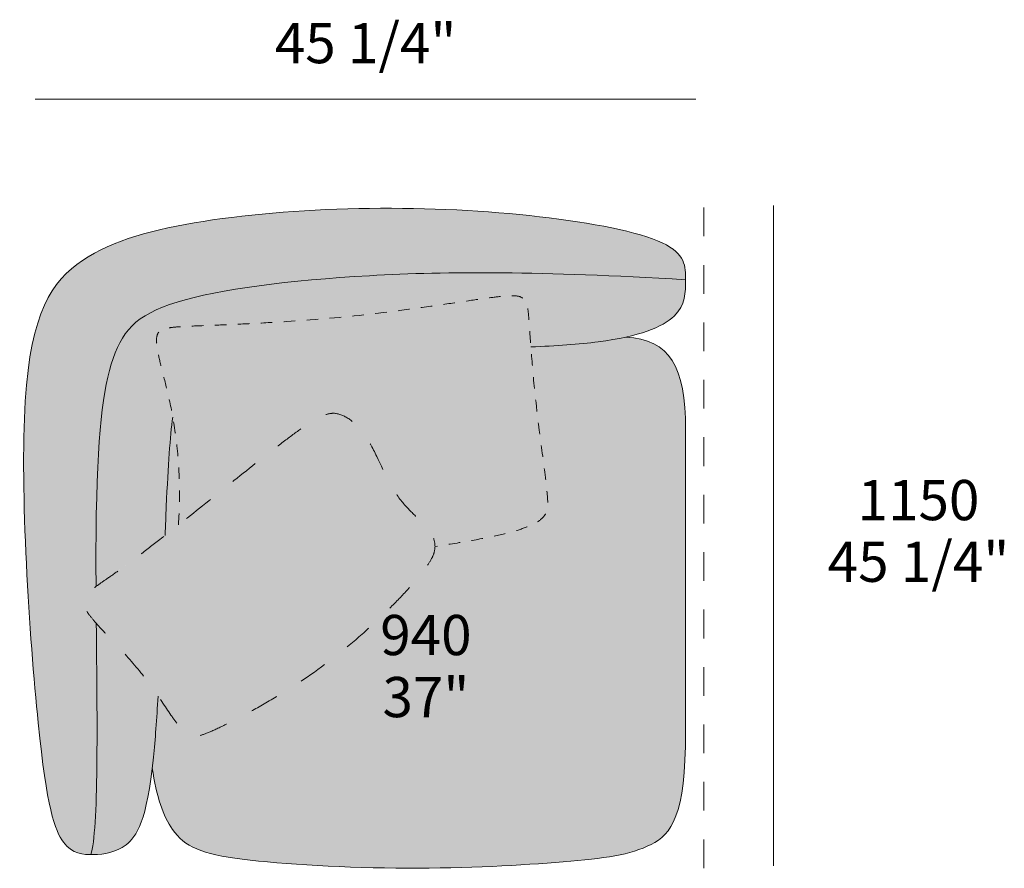
# Model space of a CAD drawing. Units: millimetres. Extents: x -641 to 157575, y -50742 to 47976.
# Drawn here: x 87611 to 89325, y -18113 to -16635 of the extents above; entities that cross this region are included whole.
import ezdxf

# ---------------------------------------------------------------- set-up
doc = ezdxf.new("R2010")
doc.units = ezdxf.units.MM
doc.header["$LTSCALE"] = 10
doc.linetypes.add('Hidden', pattern=[4, 2, -2])
doc.linetypes.add('Hidden 01', pattern=[10, 5, -5])
for name, color, linetype, lineweight in [('detail dimensions', 7, 'Continuous', 5), ('dimensions', 7, 'Continuous', 5), ('drawing', 7, 'Continuous', 5), ('hatch', 9, 'Continuous', 5), ('pillows', 7, 'Continuous', 5)]:
    doc.layers.add(name, color=color, linetype=linetype, lineweight=lineweight)
doc.styles.add('Arial Normale', font='arial.ttf')

msp = doc.modelspace()

# ---------------------------------------------------------------- hatches: boundary and pattern name
at = {"layer": 'hatch'}
for points in [[(87743.9, -17621.9), (87740.8, -17624.2), (87738, -17626.4), (87735.3, -17628.6), (87734.1, -17629.6), (87733, -17630.6), (87731.9, -17631.6), (87730.9, -17632.6), (87729.9, -17633.6), (87729, -17634.5), (87728.2, -17635.5), (87727.4, -17636.4), (87727, -17636.9), (87726.7, -17637.4), (87726.3, -17637.9), (87726, -17638.3), (87725.6, -17638.9), (87725.3, -17639.4), (87725, -17639.9), (87724.7, -17640.5), (87724.4, -17641), (87724.2, -17641.5), (87723.9, -17642.1), (87723.7, -17642.6), (87723.5, -17643.2), (87723.3, -17643.7), (87723.1, -17644.3), (87723, -17644.8), (87722.8, -17645.4), (87722.7, -17645.9), (87722.6, -17646.5), (87722.5, -17647.1), (87722.5, -17647.6), (87722.4, -17648.2), (87722.4, -17648.8), (87722.4, -17649.4), (87722.4, -17650), (87722.5, -17650.6), (87722.5, -17651.2), (87722.6, -17651.8), (87722.7, -17652.4), (87722.8, -17653), (87722.9, -17653.6), (87723.1, -17654.3), (87723.3, -17654.9), (87723.5, -17655.6), (87723.7, -17656.2), (87723.9, -17656.9), (87724.1, -17657.6), (87724.4, -17658.3), (87724.7, -17658.9), (87725, -17659.6), (87725.3, -17660.4), (87725.7, -17661.1), (87726.5, -17662.5), (87727.3, -17664), (87728.2, -17665.6), (87729.2, -17667.2), (87730.3, -17668.8), (87731.5, -17670.5), (87732.8, -17672.3), (87735.6, -17675.9), (87738.7, -17679.7), (87744.4, -17686.4), (87745.3, -17935.6), (87744.2, -17987.9), (87742.3, -18032.2), (87740.9, -18050.7), (87740.1, -18059), (87739.2, -18066.5), (87738.3, -18073.3), (87737.7, -18076.4), (87737.2, -18079.3), (87736.6, -18082), (87736.1, -18084.5), (87735.5, -18086.8), (87735.2, -18087.9), (87734.8, -18088.9), (87731.7, -18088.9), (87728.5, -18088.7), (87727, -18088.6), (87725.4, -18088.5), (87723.8, -18088.3), (87722.3, -18088.1), (87720.7, -18087.9), (87719.2, -18087.6), (87717.7, -18087.3), (87716.1, -18087), (87714.6, -18086.6), (87713.1, -18086.1), (87711.6, -18085.6), (87710.1, -18085.1), (87708.6, -18084.4), (87707.1, -18083.8), (87706.4, -18083.4), (87705.7, -18083.1), (87704.9, -18082.7), (87704.2, -18082.3), (87703.5, -18081.9), (87702.7, -18081.4), (87702, -18081), (87701.3, -18080.5), (87700.6, -18080), (87699.8, -18079.5), (87699.1, -18079), (87698.4, -18078.5), (87697.7, -18077.9), (87697, -18077.3), (87696.3, -18076.7), (87695.6, -18076.1), (87694.2, -18074.8), (87692.8, -18073.5), (87691.4, -18072), (87690, -18070.5), (87688.7, -18068.9), (87687.3, -18067.2), (87685.9, -18065.2), (87684.4, -18063.1), (87683, -18060.8), (87681.6, -18058.4), (87680.1, -18055.8), (87678.7, -18053.1), (87677.3, -18050.1), (87676, -18046.9), (87674.6, -18043.4), (87673.2, -18039.7), (87671.8, -18035.7), (87670.5, -18031.4), (87669.1, -18026.8), (87667.8, -18021.9), (87665.1, -18011.1), (87662.4, -17998.7), (87659.7, -17984.7), (87654.3, -17951.4), (87648.8, -17909.9), (87643.2, -17859.3), (87631.9, -17731.2), (87622.6, -17582.1), (87619.5, -17505.8), (87618, -17431.6), (87618.2, -17362), (87619.2, -17329.7), (87620.7, -17299.5), (87622.8, -17271.6), (87625.5, -17245.9), (87627.1, -17233.9), (87628.9, -17222.4), (87630.7, -17211.4), (87632.8, -17200.8), (87634.9, -17190.8), (87637.3, -17181.2), (87639.7, -17172.1), (87642.3, -17163.3), (87645, -17155), (87647.9, -17147.1), (87650.9, -17139.6), (87654, -17132.4), (87657.2, -17125.5), (87658.9, -17122.3), (87660.6, -17119.1), (87662.3, -17115.9), (87664.1, -17112.9), (87665.9, -17109.9), (87667.7, -17107), (87669.6, -17104.2), (87671.5, -17101.4), (87673.4, -17098.7), (87675.3, -17096.1), (87677.3, -17093.5), (87679.3, -17091), (87681.3, -17088.6), (87683.4, -17086.2), (87685.5, -17083.9), (87687.6, -17081.6), (87689.8, -17079.4), (87691.9, -17077.2), (87696.4, -17073.1), (87700.9, -17069), (87705.6, -17065.2), (87710.3, -17061.5), (87715.2, -17057.9), (87720.2, -17054.5), (87725.2, -17051.2), (87730.4, -17047.9), (87735.7, -17044.8), (87741, -17041.7), (87746.5, -17038.8), (87752.1, -17035.9), (87757.7, -17033.2), (87763.5, -17030.5), (87769.3, -17027.9), (87775.3, -17025.3), (87787.5, -17020.6), (87800.1, -17016.1), (87813.1, -17011.9), (87826.4, -17007.9), (87840.2, -17004.2), (87854.3, -17000.8), (87868.8, -16997.5), (87898.9, -16991.6), (87930.5, -16986.3), (87963.5, -16981.6), (87997.8, -16977.4), (88033.2, -16973.7), (88069.5, -16970.5), (88144.1, -16965.9), (88220.2, -16963.7), (88296.4, -16963.9), (88371.7, -16966.5), (88445.1, -16971.3), (88515.7, -16978.2), (88549.5, -16982.4), (88582, -16987), (88612.9, -16992.1), (88641.7, -16997.6), (88655.2, -17000.5), (88668.1, -17003.5), (88680.3, -17006.7), (88691.7, -17009.9), (88702.4, -17013.1), (88712.3, -17016.5), (88716.9, -17018.3), (88721.3, -17020), (88725.5, -17021.8), (88729.4, -17023.6), (88733.1, -17025.4), (88736.6, -17027.2), (88739.8, -17029), (88741.3, -17030), (88742.8, -17030.9), (88744.3, -17031.8), (88745.6, -17032.8), (88747, -17033.7), (88748.3, -17034.7), (88749.5, -17035.6), (88750.7, -17036.6), (88751.8, -17037.6), (88752.9, -17038.5), (88754, -17039.5), (88755, -17040.5), (88755.9, -17041.5), (88756.9, -17042.4), (88757.7, -17043.4), (88758.6, -17044.4), (88759.4, -17045.4), (88760.2, -17046.4), (88760.9, -17047.4), (88761.6, -17048.4), (88762.2, -17049.4), (88762.8, -17050.4), (88763.4, -17051.4), (88764, -17052.4), (88764.5, -17053.5), (88765, -17054.5), (88765.5, -17055.5), (88765.9, -17056.5), (88766.3, -17057.5), (88766.7, -17058.6), (88767, -17059.6), (88767.4, -17060.6), (88767.7, -17061.6), (88767.9, -17062.7), (88768.2, -17063.7), (88768.4, -17064.8), (88768.6, -17065.8), (88768.8, -17066.8), (88769.2, -17068.9), (88769.4, -17071), (88769.7, -17073.1), (88769.8, -17075.2), (88769.9, -17077.3), (88770, -17079.4), (88770.1, -17087.8), (88596.1, -17079.3), (88451.5, -17075.8), (88328.6, -17076.5), (88219.8, -17080.8), (88119.1, -17088.2), (88072.1, -17092.9), (88027.7, -17098.3), (87986.5, -17104.5), (87948.7, -17111.3), (87931.2, -17114.9), (87914.7, -17118.7), (87899.3, -17122.7), (87885, -17126.8), (87878.3, -17129), (87871.8, -17131.1), (87865.6, -17133.4), (87859.7, -17135.6), (87854.1, -17138), (87848.6, -17140.3), (87843.5, -17142.8), (87838.5, -17145.3), (87833.8, -17147.9), (87829.3, -17150.5), (87827.2, -17151.9), (87825.1, -17153.3), (87823, -17154.7), (87821, -17156.1), (87819, -17157.5), (87817.1, -17159), (87815.2, -17160.5), (87813.4, -17162), (87811.6, -17163.5), (87809.9, -17165.1), (87808.2, -17166.6), (87806.6, -17168.2), (87805, -17169.9), (87803.4, -17171.5), (87801.9, -17173.2), (87800.4, -17174.9), (87798.9, -17176.6), (87797.5, -17178.4), (87796.1, -17180.2), (87794.8, -17182), (87793.5, -17183.8), (87792.2, -17185.7), (87791, -17187.6), (87789.7, -17189.5), (87788.6, -17191.5), (87787.4, -17193.5), (87785.2, -17197.6), (87783, -17201.8), (87781, -17206.1), (87779.1, -17210.6), (87777.2, -17215.2), (87775.4, -17220), (87773.7, -17224.9), (87772.1, -17229.9), (87770.5, -17235.2), (87767.4, -17246.1), (87764.5, -17257.8), (87761.8, -17270.3), (87759.3, -17283.8), (87756.9, -17298.4), (87754.7, -17314.2), (87752.8, -17331.2), (87751, -17349.7), (87748, -17391.3), (87745.8, -17439.9), (87743.8, -17561.4)], [(88500.8, -17204.9), (88497.1, -17153.7), (88496.3, -17145.1), (88495.8, -17141.3), (88495.3, -17137.9), (88495, -17136.3), (88494.7, -17134.8), (88494.4, -17133.4), (88494, -17132), (88493.6, -17130.7), (88493.4, -17130.1), (88493.2, -17129.5), (88493, -17128.9), (88492.8, -17128.3), (88492.6, -17127.8), (88492.4, -17127.2), (88492.1, -17126.7), (88491.9, -17126.2), (88491.6, -17125.7), (88491.4, -17125.2), (88491.1, -17124.7), (88490.8, -17124.3), (88490.5, -17123.9), (88490.2, -17123.4), (88489.9, -17123), (88489.6, -17122.6), (88489.3, -17122.2), (88488.9, -17121.9), (88488.6, -17121.5), (88488.2, -17121.2), (88487.9, -17120.8), (88487.5, -17120.5), (88487.1, -17120.2), (88486.7, -17119.9), (88486.3, -17119.6), (88485.9, -17119.3), (88485.4, -17119), (88485, -17118.8), (88484.5, -17118.5), (88484, -17118.3), (88483.5, -17118.1), (88483, -17117.8), (88482.5, -17117.6), (88481.9, -17117.4), (88481.3, -17117.3), (88480.8, -17117.1), (88480.1, -17116.9), (88479.5, -17116.8), (88478.8, -17116.6), (88478.2, -17116.5), (88477.5, -17116.4), (88476.7, -17116.3), (88476, -17116.2), (88475.2, -17116.1), (88473.6, -17115.9), (88471.8, -17115.8), (88470, -17115.8), (88468, -17115.8), (88465.9, -17115.8), (88461.3, -17116), (88456.1, -17116.3), (88443.9, -17117.5), (88243.8, -17145.1), (88176.2, -17152.7), (88108.2, -17158.5), (87890.6, -17169.7), (87880.2, -17170.5), (87875.8, -17171), (87871.9, -17171.5), (87870.1, -17171.8), (87868.4, -17172.1), (87866.8, -17172.4), (87865.3, -17172.8), (87864, -17173.2), (87862.7, -17173.6), (87862, -17173.8), (87861.4, -17174), (87860.8, -17174.2), (87860.3, -17174.4), (87859.7, -17174.7), (87859.2, -17174.9), (87858.7, -17175.2), (87858.2, -17175.4), (87857.7, -17175.7), (87857.2, -17175.9), (87856.8, -17176.2), (87856.3, -17176.5), (87855.9, -17176.8), (87855.5, -17177.1), (87855.1, -17177.4), (87854.7, -17177.7), (87854.3, -17178.1), (87853.9, -17178.4), (87853.8, -17178.6), (87853.6, -17178.8), (87853.4, -17178.9), (87853.2, -17179.1), (87853.1, -17179.3), (87852.9, -17179.5), (87852.7, -17179.7), (87852.6, -17179.9), (87852.4, -17180.1), (87852.3, -17180.3), (87852.1, -17180.5), (87852, -17180.8), (87851.9, -17181), (87851.7, -17181.2), (87851.6, -17181.4), (87851.5, -17181.7), (87851.3, -17181.9), (87851.2, -17182.2), (87851.1, -17182.4), (87851, -17182.7), (87850.9, -17182.9), (87850.8, -17183.2), (87850.6, -17183.4), (87850.5, -17183.7), (87850.4, -17184.3), (87850.2, -17184.9), (87850, -17185.5), (87849.9, -17186.1), (87849.7, -17186.7), (87849.6, -17187.4), (87849.5, -17188.1), (87849.4, -17188.9), (87849.3, -17189.6), (87849.3, -17190.4), (87849.2, -17191.2), (87849.2, -17192.1), (87849.2, -17192.9), (87849.2, -17193.8), (87849.3, -17195.7), (87849.4, -17197.8), (87849.6, -17199.9), (87849.8, -17202.2), (87850.1, -17204.7), (87850.5, -17207.3), (87851.5, -17213), (87852.7, -17219.4), (87854.3, -17226.5), (87872.6, -17302.1), (87877.5, -17327.3), (87875.8, -17340.7), (87874.2, -17355.5), (87871.2, -17390.2), (87864.1, -17533), (87824.3, -17563.8), (87743.9, -17621.9), (87743.8, -17561.4), (87745.8, -17439.9), (87748, -17391.3), (87751, -17349.7), (87752.8, -17331.2), (87754.7, -17314.2), (87756.9, -17298.4), (87759.3, -17283.8), (87761.8, -17270.3), (87764.5, -17257.8), (87767.4, -17246.1), (87770.5, -17235.2), (87772.1, -17229.9), (87773.7, -17224.9), (87775.4, -17220), (87777.2, -17215.2), (87779.1, -17210.6), (87781, -17206.1), (87783, -17201.8), (87785.2, -17197.6), (87787.4, -17193.5), (87788.6, -17191.5), (87789.7, -17189.5), (87791, -17187.6), (87792.2, -17185.7), (87793.5, -17183.8), (87794.8, -17182), (87796.1, -17180.2), (87797.5, -17178.4), (87798.9, -17176.6), (87800.4, -17174.9), (87801.9, -17173.2), (87803.4, -17171.5), (87805, -17169.9), (87806.6, -17168.2), (87808.2, -17166.6), (87809.9, -17165.1), (87811.6, -17163.5), (87813.4, -17162), (87815.2, -17160.5), (87817.1, -17159), (87819, -17157.5), (87821, -17156.1), (87823, -17154.7), (87825.1, -17153.3), (87827.2, -17151.9), (87829.3, -17150.5), (87833.8, -17147.9), (87838.5, -17145.3), (87843.5, -17142.8), (87848.6, -17140.3), (87854.1, -17138), (87859.7, -17135.6), (87865.6, -17133.4), (87871.8, -17131.1), (87878.3, -17129), (87885, -17126.8), (87899.3, -17122.7), (87914.7, -17118.7), (87931.2, -17114.9), (87948.7, -17111.3), (87986.5, -17104.5), (88027.7, -17098.3), (88072.1, -17092.9), (88119.1, -17088.2), (88219.8, -17080.8), (88328.6, -17076.5), (88451.5, -17075.8), (88596.1, -17079.3), (88770.1, -17087.8), (88770, -17096.1), (88770, -17100.3), (88769.8, -17104.4), (88769.5, -17108.5), (88769.3, -17110.6), (88769, -17112.6), (88768.7, -17114.7), (88768.4, -17116.7), (88768, -17118.7), (88767.6, -17120.7), (88767.1, -17122.7), (88766.5, -17124.7), (88765.9, -17126.7), (88765.2, -17128.7), (88764.8, -17129.7), (88764.4, -17130.6), (88764, -17131.6), (88763.5, -17132.6), (88763.1, -17133.6), (88762.6, -17134.5), (88762.1, -17135.5), (88761.6, -17136.4), (88761, -17137.4), (88760.5, -17138.3), (88759.9, -17139.3), (88759.3, -17140.2), (88758.6, -17141.2), (88758, -17142.1), (88757.3, -17143.1), (88756.6, -17144), (88755.8, -17144.9), (88755.1, -17145.8), (88754.3, -17146.8), (88753.5, -17147.7), (88752.6, -17148.6), (88751.7, -17149.5), (88750.8, -17150.4), (88749.9, -17151.3), (88748.5, -17152.6), (88746.9, -17154), (88745.3, -17155.3), (88743.7, -17156.6), (88742, -17157.9), (88740.2, -17159.2), (88738.3, -17160.5), (88736.3, -17161.8), (88734.3, -17163), (88732.2, -17164.3), (88730.1, -17165.5), (88727.8, -17166.7), (88725.5, -17167.9), (88723.1, -17169.1), (88718.1, -17171.4), (88712.8, -17173.7), (88707.1, -17175.9), (88701.1, -17178.1), (88694.7, -17180.2), (88688.1, -17182.2), (88681, -17184.2), (88673.6, -17186), (88665.9, -17187.8), (88655, -17190.1), (88643.4, -17192.2), (88631.1, -17194.2), (88618.2, -17196), (88591.8, -17199), (88563.3, -17201.5), (88532.8, -17203.4)], [(87887.3, -17514.8), (87888.7, -17486.2), (87889.1, -17459.2), (87888.7, -17433.6), (87887.5, -17409.5), (87885.7, -17386.9), (87883.4, -17365.7), (87880.6, -17345.8), (87877.5, -17327.3), (87872.6, -17302.1), (87854.3, -17226.5), (87852.7, -17219.4), (87851.5, -17213), (87850.5, -17207.3), (87850.1, -17204.7), (87849.8, -17202.2), (87849.6, -17199.9), (87849.4, -17197.8), (87849.3, -17195.7), (87849.2, -17193.8), (87849.2, -17192.9), (87849.2, -17192.1), (87849.2, -17191.2), (87849.3, -17190.4), (87849.3, -17189.6), (87849.4, -17188.9), (87849.5, -17188.1), (87849.6, -17187.4), (87849.7, -17186.7), (87849.9, -17186.1), (87850, -17185.5), (87850.2, -17184.9), (87850.4, -17184.3), (87850.5, -17183.7), (87850.6, -17183.4), (87850.8, -17183.2), (87850.9, -17182.9), (87851, -17182.7), (87851.1, -17182.4), (87851.2, -17182.2), (87851.3, -17181.9), (87851.5, -17181.7), (87851.6, -17181.4), (87851.7, -17181.2), (87851.9, -17181), (87852, -17180.8), (87852.1, -17180.5), (87852.3, -17180.3), (87852.4, -17180.1), (87852.6, -17179.9), (87852.7, -17179.7), (87852.9, -17179.5), (87853.1, -17179.3), (87853.2, -17179.1), (87853.4, -17178.9), (87853.6, -17178.8), (87853.8, -17178.6), (87853.9, -17178.4), (87854.3, -17178.1), (87854.7, -17177.7), (87855.1, -17177.4), (87855.5, -17177.1), (87855.9, -17176.8), (87856.3, -17176.5), (87856.8, -17176.2), (87857.2, -17175.9), (87857.7, -17175.7), (87858.2, -17175.4), (87858.7, -17175.2), (87859.2, -17174.9), (87859.7, -17174.7), (87860.3, -17174.4), (87860.8, -17174.2), (87861.4, -17174), (87862, -17173.8), (87862.7, -17173.6), (87864, -17173.2), (87865.3, -17172.8), (87866.8, -17172.4), (87868.4, -17172.1), (87870.1, -17171.8), (87871.9, -17171.5), (87875.8, -17171), (87880.2, -17170.5), (87890.6, -17169.7), (88108.2, -17158.5), (88176.2, -17152.7), (88243.8, -17145.1), (88443.9, -17117.5), (88456.1, -17116.3), (88461.3, -17116), (88465.9, -17115.8), (88468, -17115.8), (88470, -17115.8), (88471.8, -17115.8), (88473.6, -17115.9), (88475.2, -17116.1), (88476, -17116.2), (88476.7, -17116.3), (88477.5, -17116.4), (88478.2, -17116.5), (88478.8, -17116.6), (88479.5, -17116.8), (88480.1, -17116.9), (88480.8, -17117.1), (88481.3, -17117.3), (88481.9, -17117.4), (88482.5, -17117.6), (88483, -17117.8), (88483.5, -17118.1), (88484, -17118.3), (88484.5, -17118.5), (88485, -17118.8), (88485.4, -17119), (88485.9, -17119.3), (88486.3, -17119.6), (88486.7, -17119.9), (88487.1, -17120.2), (88487.5, -17120.5), (88487.9, -17120.8), (88488.2, -17121.2), (88488.6, -17121.5), (88488.9, -17121.9), (88489.3, -17122.2), (88489.6, -17122.6), (88489.9, -17123), (88490.2, -17123.4), (88490.5, -17123.9), (88490.8, -17124.3), (88491.1, -17124.7), (88491.4, -17125.2), (88491.6, -17125.7), (88491.9, -17126.2), (88492.1, -17126.7), (88492.4, -17127.2), (88492.6, -17127.8), (88492.8, -17128.3), (88493, -17128.9), (88493.2, -17129.5), (88493.4, -17130.1), (88493.6, -17130.7), (88494, -17132), (88494.4, -17133.4), (88494.7, -17134.8), (88495, -17136.3), (88495.3, -17137.9), (88495.8, -17141.3), (88496.3, -17145.1), (88497.1, -17153.7), (88505.2, -17258.2), (88511.5, -17318.5), (88528.4, -17452.8), (88529.8, -17467.7), (88530, -17471.1), (88530.1, -17474.4), (88530.2, -17476.1), (88530.2, -17477.7), (88530.2, -17479.3), (88530.1, -17480.8), (88530, -17482.4), (88529.9, -17483.9), (88529.8, -17484.6), (88529.7, -17485.4), (88529.6, -17486.1), (88529.4, -17486.8), (88529.3, -17487.6), (88529.1, -17488.3), (88528.9, -17489), (88528.7, -17489.7), (88528.5, -17490.4), (88528.3, -17491.1), (88528, -17491.8), (88527.7, -17492.5), (88527.5, -17493.2), (88527.1, -17493.9), (88526.8, -17494.6), (88526.5, -17495.3), (88526.1, -17495.9), (88525.7, -17496.6), (88525.3, -17497.3), (88524.8, -17497.9), (88524.4, -17498.6), (88523.9, -17499.3), (88523.4, -17499.9), (88522.8, -17500.6), (88522.3, -17501.2), (88521.7, -17501.8), (88521.1, -17502.5), (88520.4, -17503.1), (88519.8, -17503.8), (88519.1, -17504.4), (88518.3, -17505), (88517.6, -17505.6), (88516.8, -17506.3), (88516, -17506.9), (88515.1, -17507.5), (88514.3, -17508.1), (88513.3, -17508.7), (88512.4, -17509.4), (88510.4, -17510.6), (88508.3, -17511.8), (88506, -17513), (88503.6, -17514.2), (88501.1, -17515.4), (88498.3, -17516.6), (88495.5, -17517.8), (88492.4, -17518.9), (88489.2, -17520.1), (88482.3, -17522.5), (88474.7, -17524.8), (88466.3, -17527.2), (88457.2, -17529.6), (88447.2, -17532), (88424.7, -17536.8), (88398.5, -17541.8), (88333.9, -17552.3), (88333.9, -17551.1), (88333.8, -17549.8), (88333.7, -17548.6), (88333.6, -17547.4), (88333.4, -17546.2), (88333.2, -17545), (88333, -17543.8), (88332.7, -17542.6), (88332.4, -17541.4), (88332, -17540.2), (88331.7, -17539.1), (88331.2, -17537.9), (88330.8, -17536.7), (88330.3, -17535.6), (88329.8, -17534.4), (88329.2, -17533.3), (88328.6, -17532.1), (88327.9, -17530.9), (88327.3, -17529.8), (88326.5, -17528.6), (88325.8, -17527.4), (88325, -17526.3), (88324.2, -17525.1), (88323.3, -17523.9), (88321.5, -17521.5), (88319.5, -17519.1), (88317.4, -17516.7), (88315.1, -17514.2), (88312.7, -17511.7), (88295.5, -17494.9), (88289.1, -17488.5), (88285.9, -17485.1), (88282.6, -17481.5), (88279.3, -17477.7), (88276.1, -17473.8), (88272.8, -17469.7), (88269.6, -17465.4), (88266.4, -17460.9), (88263.3, -17456.2), (88260.3, -17451.2), (88257.4, -17446.1), (88254.5, -17440.7), (88251.6, -17435.3), (88229.7, -17389.8), (88224.2, -17379.1), (88221.4, -17373.9), (88218.5, -17369), (88215.6, -17364.3), (88212.6, -17359.8), (88209.5, -17355.6), (88206.5, -17351.6), (88204.9, -17349.7), (88203.4, -17347.9), (88201.8, -17346.1), (88200.2, -17344.4), (88198.6, -17342.7), (88197, -17341.1), (88195.4, -17339.5), (88193.9, -17338), (88192.3, -17336.6), (88190.7, -17335.2), (88189, -17333.9), (88187.4, -17332.7), (88185.8, -17331.5), (88184.2, -17330.4), (88182.6, -17329.3), (88181, -17328.3), (88179.4, -17327.3), (88177.8, -17326.4), (88176.2, -17325.6), (88174.6, -17324.8), (88173.1, -17324.1), (88171.5, -17323.5), (88169.9, -17322.9), (88168.3, -17322.3), (88167.6, -17322.1), (88166.8, -17321.9), (88166, -17321.7), (88165.2, -17321.5), (88164.4, -17321.3), (88163.7, -17321.1), (88162.9, -17321), (88162.1, -17320.8), (88161.3, -17320.7), (88160.5, -17320.6), (88159.7, -17320.6), (88158.9, -17320.5), (88158.1, -17320.5), (88157.3, -17320.4), (88156.5, -17320.4), (88155.7, -17320.5), (88154.9, -17320.5), (88154, -17320.6), (88153.2, -17320.6), (88152.4, -17320.7), (88151.5, -17320.8), (88150.6, -17321), (88149.8, -17321.1), (88148.9, -17321.3), (88148, -17321.5), (88147, -17321.8), (88146.1, -17322), (88145.2, -17322.3), (88144.2, -17322.6), (88143.3, -17322.9), (88141.3, -17323.6), (88139.3, -17324.4), (88137.1, -17325.3), (88135, -17326.3), (88132.7, -17327.4), (88130.4, -17328.6), (88127.9, -17329.9), (88122.8, -17332.8), (88117.3, -17336.2), (88111.3, -17340.1), (88098, -17349.3), (88065.3, -17373.6)], [(88333.9, -17552.3), (88398.5, -17541.8), (88424.7, -17536.8), (88447.2, -17532), (88457.2, -17529.6), (88466.3, -17527.2), (88474.7, -17524.8), (88482.3, -17522.5), (88489.2, -17520.1), (88492.4, -17518.9), (88495.5, -17517.8), (88498.3, -17516.6), (88501.1, -17515.4), (88503.6, -17514.2), (88506, -17513), (88508.3, -17511.8), (88510.4, -17510.6), (88512.4, -17509.4), (88513.3, -17508.7), (88514.3, -17508.1), (88515.1, -17507.5), (88516, -17506.9), (88516.8, -17506.3), (88517.6, -17505.6), (88518.3, -17505), (88519.1, -17504.4), (88519.8, -17503.8), (88520.4, -17503.1), (88521.1, -17502.5), (88521.7, -17501.8), (88522.3, -17501.2), (88522.8, -17500.6), (88523.4, -17499.9), (88523.9, -17499.3), (88524.4, -17498.6), (88524.8, -17497.9), (88525.3, -17497.3), (88525.7, -17496.6), (88526.1, -17495.9), (88526.5, -17495.3), (88526.8, -17494.6), (88527.1, -17493.9), (88527.5, -17493.2), (88527.7, -17492.5), (88528, -17491.8), (88528.3, -17491.1), (88528.5, -17490.4), (88528.7, -17489.7), (88528.9, -17489), (88529.1, -17488.3), (88529.3, -17487.6), (88529.4, -17486.8), (88529.6, -17486.1), (88529.7, -17485.4), (88529.8, -17484.6), (88529.9, -17483.9), (88530, -17482.4), (88530.1, -17480.8), (88530.2, -17479.3), (88530.2, -17477.7), (88530.2, -17476.1), (88530.1, -17474.4), (88530, -17471.1), (88529.8, -17467.7), (88528.4, -17452.8), (88511.5, -17318.5), (88505.2, -17258.2), (88500.8, -17204.9), (88532.8, -17203.4), (88563.3, -17201.5), (88591.8, -17199), (88618.2, -17196), (88631.1, -17194.2), (88643.4, -17192.2), (88655, -17190.1), (88665.9, -17187.8), (88669.4, -17188.1), (88672.9, -17188.4), (88676.4, -17188.7), (88679.7, -17189.1), (88683, -17189.6), (88686.2, -17190.2), (88689.4, -17190.8), (88692.4, -17191.5), (88695.4, -17192.2), (88698.4, -17193), (88701.2, -17193.9), (88704, -17194.8), (88706.8, -17195.9), (88709.5, -17196.9), (88712.1, -17198.1), (88714.6, -17199.3), (88717.1, -17200.6), (88719.5, -17202), (88721.8, -17203.4), (88724.1, -17204.9), (88726.3, -17206.5), (88727.4, -17207.3), (88728.5, -17208.1), (88729.6, -17209), (88730.6, -17209.9), (88731.6, -17210.7), (88732.6, -17211.7), (88734.6, -17213.5), (88736.5, -17215.5), (88738.4, -17217.5), (88740.2, -17219.6), (88741.9, -17221.7), (88743.6, -17224), (88745.3, -17226.3), (88746.8, -17228.7), (88748.3, -17231.2), (88749.8, -17233.7), (88751.2, -17236.3), (88752.5, -17239), (88753.8, -17241.8), (88755.1, -17244.7), (88756.3, -17247.6), (88757.4, -17250.7), (88758.5, -17253.8), (88759.5, -17257), (88760.5, -17260.2), (88761.4, -17263.6), (88762.3, -17267), (88763.1, -17270.5), (88764.6, -17277.8), (88765.9, -17285.4), (88767.1, -17293.4), (88768, -17301.7), (88768.8, -17310.3), (88769.3, -17319.3), (88769.8, -17328.7), (88770.1, -17348.5), (88770.1, -17874.4), (88769.8, -17900.8), (88769, -17924.6), (88767.6, -17946), (88766.7, -17955.8), (88765.7, -17965.1), (88764.6, -17973.8), (88763.3, -17982), (88761.9, -17989.7), (88760.5, -17996.9), (88758.8, -18003.7), (88757.1, -18010), (88756.2, -18013.1), (88755.3, -18016), (88754.4, -18018.8), (88753.4, -18021.5), (88752.4, -18024.1), (88751.4, -18026.6), (88750.3, -18029), (88749.2, -18031.4), (88748.1, -18033.6), (88747, -18035.8), (88745.8, -18037.9), (88744.7, -18039.9), (88743.5, -18041.8), (88742.2, -18043.7), (88741, -18045.5), (88739.7, -18047.2), (88738.4, -18048.9), (88737.1, -18050.5), (88735.8, -18052), (88734.4, -18053.5), (88733.1, -18054.9), (88731.7, -18056.3), (88730.2, -18057.6), (88728.8, -18058.8), (88727.3, -18060.1), (88725.9, -18061.2), (88724.4, -18062.4), (88722.9, -18063.5), (88721.3, -18064.5), (88719.8, -18065.5), (88718.2, -18066.5), (88716.6, -18067.5), (88713.4, -18069.3), (88710.1, -18071.1), (88706.7, -18072.8), (88703.3, -18074.4), (88699.8, -18075.9), (88696.3, -18077.4), (88692.6, -18078.8), (88688.9, -18080.2), (88685.1, -18081.5), (88681.3, -18082.7), (88677.3, -18083.9), (88673.3, -18085), (88664.9, -18087.2), (88656.2, -18089.1), (88647, -18090.9), (88637.5, -18092.6), (88627.4, -18094.1), (88606, -18096.9), (88557, -18101.5), (88499.1, -18105.7), (88433.4, -18109.2), (88361.6, -18111.6), (88285.2, -18112.3), (88206.3, -18111.1), (88129.2, -18107.9), (88058.3, -18103.1), (88026.7, -18100.1), (87998.3, -18096.8), (87985.6, -18095.1), (87973.7, -18093.2), (87962.7, -18091.2), (87952.6, -18089.1), (87947.8, -18088), (87943.2, -18086.9), (87938.8, -18085.7), (87934.5, -18084.4), (87930.4, -18083.1), (87926.5, -18081.7), (87922.8, -18080.3), (87919.2, -18078.8), (87915.7, -18077.3), (87912.4, -18075.7), (87909.2, -18074), (87907.6, -18073.2), (87906.1, -18072.3), (87904.6, -18071.4), (87903.2, -18070.5), (87901.7, -18069.5), (87900.3, -18068.6), (87899, -18067.6), (87897.6, -18066.6), (87896.3, -18065.6), (87895, -18064.6), (87893.7, -18063.5), (87892.5, -18062.4), (87891.2, -18061.3), (87890, -18060.2), (87888.8, -18059.1), (87887.7, -18057.9), (87886.5, -18056.7), (87885.4, -18055.5), (87883.2, -18053), (87881, -18050.4), (87878.9, -18047.7), (87876.9, -18044.9), (87875.4, -18042.7), (87873.9, -18040.5), (87872.5, -18038.1), (87871, -18035.8), (87869.6, -18033.3), (87868.3, -18030.8), (87866.9, -18028.2), (87865.6, -18025.6), (87864.3, -18022.8), (87863, -18020), (87860.6, -18014.2), (87858.2, -18008.1), (87856, -18001.6), (87853.8, -17994.9), (87851.8, -17987.8), (87849.9, -17980.3), (87848, -17972.6), (87846.3, -17964.4), (87844.7, -17955.9), (87843.2, -17947), (87841.8, -17937.6), (87843.8, -17919.3), (87848.2, -17869.6), (87851.9, -17812.8), (87873.5, -17844.6), (87882.8, -17857.9), (87887.1, -17863.6), (87889.2, -17866.2), (87891.2, -17868.7), (87892.7, -17870.4), (87894.1, -17872), (87895.6, -17873.5), (87896.3, -17874.2), (87897, -17874.9), (87897.7, -17875.5), (87898.5, -17876.2), (87899.2, -17876.7), (87899.9, -17877.3), (87900.6, -17877.8), (87901.3, -17878.4), (87902.1, -17878.8), (87902.8, -17879.3), (87903.5, -17879.7), (87904.3, -17880.1), (87905, -17880.5), (87905.4, -17880.6), (87905.8, -17880.8), (87906.1, -17881), (87906.5, -17881.1), (87906.9, -17881.2), (87907.3, -17881.4), (87907.7, -17881.5), (87908.1, -17881.6), (87908.5, -17881.7), (87908.9, -17881.9), (87909.3, -17881.9), (87909.7, -17882), (87910.1, -17882.1), (87910.5, -17882.2), (87910.9, -17882.3), (87911.4, -17882.3), (87911.8, -17882.4), (87912.2, -17882.4), (87913.1, -17882.5), (87914, -17882.6), (87914.9, -17882.6), (87915.8, -17882.6), (87916.7, -17882.5), (87917.7, -17882.5), (87918.6, -17882.4), (87919.6, -17882.3), (87920.7, -17882.1), (87921.7, -17881.9), (87922.8, -17881.7), (87923.9, -17881.5), (87925, -17881.2), (87926.2, -17880.9), (87928.5, -17880.2), (87931, -17879.4), (87933.7, -17878.5), (87936.4, -17877.5), (87939.3, -17876.3), (87945.6, -17873.7), (87960, -17867), (87977.3, -17858.5), (87997.1, -17848.2), (88019, -17836.3), (88042.5, -17822.9), (88067, -17808.2), (88092.2, -17792.3), (88117.6, -17775.3), (88142.7, -17757.3), (88167, -17738.6), (88190.3, -17719.4), (88212.5, -17700.1), (88233.2, -17681.1), (88252.3, -17662.6), (88269.6, -17645.1), (88284.8, -17628.9), (88297.8, -17614.3), (88307.9, -17602.4), (88312.1, -17597), (88315.9, -17592), (88319.3, -17587.4), (88322.2, -17583), (88323.6, -17581), (88324.8, -17579), (88325.9, -17577.1), (88327, -17575.3), (88327.9, -17573.5), (88328.8, -17571.8), (88329.6, -17570.1), (88330.3, -17568.5), (88330.9, -17566.9), (88331.5, -17565.4), (88332, -17563.9), (88332.4, -17562.5), (88332.8, -17561.1), (88333, -17560.5), (88333.1, -17559.8), (88333.3, -17559.1), (88333.4, -17558.5), (88333.5, -17557.8), (88333.6, -17557.2), (88333.7, -17556.5), (88333.7, -17555.9), (88333.8, -17555.3), (88333.8, -17554.7), (88333.9, -17553.5)], [(87940.3, -17472.7), (88065.3, -17373.6), (88098, -17349.3), (88111.3, -17340.1), (88117.3, -17336.2), (88122.8, -17332.8), (88127.9, -17329.9), (88130.4, -17328.6), (88132.7, -17327.4), (88135, -17326.3), (88137.1, -17325.3), (88139.3, -17324.4), (88141.3, -17323.6), (88143.3, -17322.9), (88144.2, -17322.6), (88145.2, -17322.3), (88146.1, -17322), (88147, -17321.8), (88148, -17321.5), (88148.9, -17321.3), (88149.8, -17321.1), (88150.6, -17321), (88151.5, -17320.8), (88152.4, -17320.7), (88153.2, -17320.6), (88154, -17320.6), (88154.9, -17320.5), (88155.7, -17320.5), (88156.5, -17320.4), (88157.3, -17320.4), (88158.1, -17320.5), (88158.9, -17320.5), (88159.7, -17320.6), (88160.5, -17320.6), (88161.3, -17320.7), (88162.1, -17320.8), (88162.9, -17321), (88163.7, -17321.1), (88164.4, -17321.3), (88165.2, -17321.5), (88166, -17321.7), (88166.8, -17321.9), (88167.6, -17322.1), (88168.3, -17322.3), (88169.9, -17322.9), (88171.5, -17323.5), (88173.1, -17324.1), (88174.6, -17324.8), (88176.2, -17325.6), (88177.8, -17326.4), (88179.4, -17327.3), (88181, -17328.3), (88182.6, -17329.3), (88184.2, -17330.4), (88185.8, -17331.5), (88187.4, -17332.7), (88189, -17333.9), (88190.7, -17335.2), (88192.3, -17336.6), (88193.9, -17338), (88195.4, -17339.5), (88197, -17341.1), (88198.6, -17342.7), (88200.2, -17344.4), (88201.8, -17346.1), (88203.4, -17347.9), (88204.9, -17349.7), (88206.5, -17351.6), (88209.5, -17355.6), (88212.6, -17359.8), (88215.6, -17364.3), (88218.5, -17369), (88221.4, -17373.9), (88224.2, -17379.1), (88229.7, -17389.8), (88251.6, -17435.3), (88254.5, -17440.7), (88257.4, -17446.1), (88260.3, -17451.2), (88263.3, -17456.2), (88266.4, -17460.9), (88269.6, -17465.4), (88272.8, -17469.7), (88276.1, -17473.8), (88279.3, -17477.7), (88282.6, -17481.5), (88285.9, -17485.1), (88289.1, -17488.5), (88295.5, -17494.9), (88312.7, -17511.7), (88315.1, -17514.2), (88317.4, -17516.7), (88319.5, -17519.1), (88321.5, -17521.5), (88323.3, -17523.9), (88324.2, -17525.1), (88325, -17526.3), (88325.8, -17527.4), (88326.5, -17528.6), (88327.3, -17529.8), (88327.9, -17530.9), (88328.6, -17532.1), (88329.2, -17533.3), (88329.8, -17534.4), (88330.3, -17535.6), (88330.8, -17536.7), (88331.2, -17537.9), (88331.7, -17539.1), (88332, -17540.2), (88332.4, -17541.4), (88332.7, -17542.6), (88333, -17543.8), (88333.2, -17545), (88333.4, -17546.2), (88333.6, -17547.4), (88333.7, -17548.6), (88333.8, -17549.8), (88333.9, -17551.1), (88333.9, -17552.3), (88333.9, -17553.5), (88333.8, -17554.7), (88333.8, -17555.3), (88333.7, -17555.9), (88333.7, -17556.5), (88333.6, -17557.2), (88333.5, -17557.8), (88333.4, -17558.5), (88333.3, -17559.1), (88333.1, -17559.8), (88333, -17560.5), (88332.8, -17561.1), (88332.4, -17562.5), (88332, -17563.9), (88331.5, -17565.4), (88330.9, -17566.9), (88330.3, -17568.5), (88329.6, -17570.1), (88328.8, -17571.8), (88327.9, -17573.5), (88327, -17575.3), (88325.9, -17577.1), (88324.8, -17579), (88323.6, -17581), (88322.2, -17583), (88319.3, -17587.4), (88315.9, -17592), (88312.1, -17597), (88307.9, -17602.4), (88297.8, -17614.3), (88284.8, -17628.9), (88269.6, -17645.1), (88252.3, -17662.6), (88233.2, -17681.1), (88212.5, -17700.1), (88190.3, -17719.4), (88167, -17738.6), (88142.7, -17757.3), (88117.6, -17775.3), (88092.2, -17792.3), (88067, -17808.2), (88042.5, -17822.9), (88019, -17836.3), (87997.1, -17848.2), (87977.3, -17858.5), (87960, -17867), (87945.6, -17873.7), (87939.3, -17876.3), (87936.4, -17877.5), (87933.7, -17878.5), (87931, -17879.4), (87928.5, -17880.2), (87926.2, -17880.9), (87925, -17881.2), (87923.9, -17881.5), (87922.8, -17881.7), (87921.7, -17881.9), (87920.7, -17882.1), (87919.6, -17882.3), (87918.6, -17882.4), (87917.7, -17882.5), (87916.7, -17882.5), (87915.8, -17882.6), (87914.9, -17882.6), (87914, -17882.6), (87913.1, -17882.5), (87912.2, -17882.4), (87911.8, -17882.4), (87911.4, -17882.3), (87910.9, -17882.3), (87910.5, -17882.2), (87910.1, -17882.1), (87909.7, -17882), (87909.3, -17881.9), (87908.9, -17881.9), (87908.5, -17881.7), (87908.1, -17881.6), (87907.7, -17881.5), (87907.3, -17881.4), (87906.9, -17881.2), (87906.5, -17881.1), (87906.1, -17881), (87905.8, -17880.8), (87905.4, -17880.6), (87905, -17880.5), (87904.3, -17880.1), (87903.5, -17879.7), (87902.8, -17879.3), (87902.1, -17878.8), (87901.3, -17878.4), (87900.6, -17877.8), (87899.9, -17877.3), (87899.2, -17876.7), (87898.5, -17876.2), (87897.7, -17875.5), (87897, -17874.9), (87896.3, -17874.2), (87895.6, -17873.5), (87894.1, -17872), (87892.7, -17870.4), (87891.2, -17868.7), (87889.2, -17866.2), (87887.1, -17863.6), (87882.8, -17857.9), (87838.9, -17794.3), (87831.9, -17784.9), (87824.7, -17775.5), (87814.2, -17762.7), (87803.4, -17750.2), (87744.4, -17686.4), (87738.7, -17679.7), (87735.6, -17675.9), (87732.8, -17672.3), (87731.5, -17670.5), (87730.3, -17668.8), (87729.2, -17667.2), (87728.2, -17665.6), (87727.3, -17664), (87726.5, -17662.5), (87725.7, -17661.1), (87725.3, -17660.4), (87725, -17659.6), (87724.7, -17658.9), (87724.4, -17658.3), (87724.1, -17657.6), (87723.9, -17656.9), (87723.7, -17656.2), (87723.5, -17655.6), (87723.3, -17654.9), (87723.1, -17654.3), (87722.9, -17653.6), (87722.8, -17653), (87722.7, -17652.4), (87722.6, -17651.8), (87722.5, -17651.2), (87722.5, -17650.6), (87722.4, -17650), (87722.4, -17649.4), (87722.4, -17648.8), (87722.4, -17648.2), (87722.5, -17647.6), (87722.5, -17647.1), (87722.6, -17646.5), (87722.7, -17645.9), (87722.8, -17645.4), (87723, -17644.8), (87723.1, -17644.3), (87723.3, -17643.7), (87723.5, -17643.2), (87723.7, -17642.6), (87723.9, -17642.1), (87724.2, -17641.5), (87724.4, -17641), (87724.7, -17640.5), (87725, -17639.9), (87725.3, -17639.4), (87725.6, -17638.9), (87726, -17638.3), (87726.3, -17637.9), (87726.7, -17637.4), (87727, -17636.9), (87727.4, -17636.4), (87728.2, -17635.5), (87729, -17634.5), (87729.9, -17633.6), (87730.9, -17632.6), (87731.9, -17631.6), (87733, -17630.6), (87734.1, -17629.6), (87735.3, -17628.6), (87738, -17626.4), (87740.8, -17624.2), (87824.3, -17563.8)], [(87877.5, -17327.3), (87880.6, -17345.8), (87883.4, -17365.7), (87885.7, -17386.9), (87887.5, -17409.5), (87888.7, -17433.6), (87889.1, -17459.2), (87888.7, -17486.2), (87887.3, -17514.8), (87864.1, -17533), (87866.2, -17482.8), (87871.2, -17390.2), (87874.2, -17355.5), (87875.8, -17340.7)], [(87744.4, -17686.4), (87803.4, -17750.2), (87814.2, -17762.7), (87824.7, -17775.5), (87831.9, -17784.9), (87838.9, -17794.3), (87851.9, -17812.8), (87848.2, -17869.6), (87843.8, -17919.3), (87841.8, -17937.6), (87839.6, -17955), (87837.3, -17970.7), (87834.8, -17984.8), (87832.3, -17997.6), (87829.7, -18008.9), (87828.3, -18014.1), (87826.9, -18019.1), (87825.5, -18023.7), (87824.1, -18028), (87822.7, -18032.1), (87821.2, -18035.9), (87819.8, -18039.5), (87818.3, -18042.8), (87816.8, -18045.9), (87815.2, -18048.8), (87813.7, -18051.5), (87812.9, -18052.8), (87812.2, -18054.1), (87811.4, -18055.2), (87810.6, -18056.4), (87809.8, -18057.5), (87809, -18058.6), (87808.3, -18059.6), (87807.5, -18060.6), (87806.7, -18061.6), (87805.9, -18062.5), (87805.1, -18063.4), (87804.3, -18064.2), (87803.5, -18065.1), (87802.7, -18065.9), (87801.1, -18067.4), (87799.4, -18068.9), (87797.8, -18070.2), (87796.2, -18071.5), (87794.4, -18072.8), (87792.7, -18074), (87790.9, -18075.2), (87789.2, -18076.3), (87787.4, -18077.3), (87785.7, -18078.3), (87783.9, -18079.2), (87782.2, -18080.1), (87780.4, -18080.9), (87778.6, -18081.7), (87776.9, -18082.4), (87775.1, -18083.1), (87773.3, -18083.7), (87771.5, -18084.3), (87769.8, -18084.8), (87768, -18085.3), (87766.2, -18085.7), (87764.4, -18086.2), (87762.6, -18086.5), (87760.9, -18086.9), (87757.3, -18087.4), (87753.8, -18087.9), (87750.2, -18088.3), (87746.7, -18088.5), (87743.2, -18088.7), (87739.7, -18088.8), (87734.8, -18088.9), (87735.2, -18087.9), (87735.5, -18086.8), (87736.1, -18084.5), (87736.6, -18082), (87737.2, -18079.3), (87737.7, -18076.4), (87738.3, -18073.3), (87739.2, -18066.5), (87740.1, -18059), (87740.9, -18050.7), (87742.3, -18032.2), (87744.2, -17987.9), (87745.3, -17935.6)]]:
    msp.add_hatch(color=256, dxfattribs=at).paths.add_polyline_path(points, flags=0)

# ---------------------------------------------------------------- linework, layer by layer
at = {"layer": 'dimensions'}
for points in [[(87638.1, -16773.4), (88788.1, -16773.4)], [(88923.1, -18108.4), (88923.1, -16958.4)]]:
    msp.add_lwpolyline(points, dxfattribs=at)
at = {"layer": 'drawing', "linetype": 'Hidden 01'}
msp.add_lwpolyline([(88802.1, -18112.3), (88802.1, -16936.3)], dxfattribs=at)
at = {"layer": 'drawing'}
msp.add_lwpolyline([(88770.1, -17348.5), (88770.1, -17874.4)], dxfattribs=at)
for points, knots in [([(88500.8, -17204.9), (88544.4, -17203.2), (88670.4, -17194.4), (88770.1, -17154.2), (88770.1, -17088.1), (88770.1, -17020.1), (88526, -16973), (88220, -16957), (87915, -16981), (87703, -17037), (87594, -17198), (87645, -17968), (87685, -18086), (87739, -18091), (87797, -18083), (87837.1, -18024.8), (87849.6, -17852.5), (87851.9, -17812.8)], [3848.08717, 3848.08717, 3848.08717, 3848.08717, 3981.888184, 4266.308769, 4550.729353, 4835.149938, 5119.570522, 5403.991107, 5688.411691, 5972.832276, 6257.252861, 6541.673445, 6826.09403, 7110.514614, 7394.935199, 7679.355784, 7755.978722, 7755.978722, 7755.978722, 7755.978722]), ([(87743.9, -17621.9), (87743.8, -17600.9), (87743.3, -17384), (87763, -17208), (87836, -17120), (88203, -17073), (88515, -17073), (88770.1, -17087.8)], [368.30898, 368.30898, 368.30898, 368.30898, 410.664565, 821.329129, 1231.993694, 1642.658258, 2053.322823, 2053.322823, 2053.322823, 2053.322823]), ([(87864.1, -17533), (87864.8, -17515.3), (87868.7, -17419.5), (87872.7, -17361.2), (87877.5, -17327.3)], [7928.157174, 7928.157174, 7928.157174, 7928.157174, 7963.776368, 8131.039705, 8131.039705, 8131.039705, 8131.039705]), ([(88770.1, -17874.4), (88770.1, -18022.6), (88721, -18083), (88582, -18102), (88293, -18118), (87957, -18100), (87876.1, -18066), (87849, -17988.4), (87841.8, -17937.6)], [0, 0, 0, 0, 274.745908, 549.491816, 824.237724, 1098.983632, 1373.72954, 1582.182268, 1582.182268, 1582.182268, 1582.182268])]:
    msp.add_open_spline(points, degree=3, knots=knots, dxfattribs=at)
for points in [[(88665.9, -17187.8), (88742.8, -17192), (88770.1, -17239), (88770.1, -17348.5)], [(87734.8, -18088.9), (87748.5, -18046.9), (87745.9, -17856.3), (87744.4, -17686.4)]]:
    msp.add_open_spline(points, degree=3, dxfattribs=at)
at = {"layer": 'pillows', "linetype": 'Hidden'}
msp.add_open_spline([(87887.3, -17514.8), (87896, -17378), (87845, -17206), (87848, -17171), (87901, -17169), (88177, -17158), (88448, -17115), (88495, -17113), (88497, -17156), (88509, -17317), (88536, -17487), (88529, -17523), (88333.9, -17552.3)], degree=3, dxfattribs=at)
at = {"layer": 'pillows', "linetype": 'Hidden 01'}
msp.add_open_spline([(87940.3, -17472.7), (87998.3, -17426.3), (88121, -17327), (88167, -17312), (88221, -17359), (88260, -17466), (88319, -17514), (88340, -17548), (88324, -17593), (88151, -17766), (87928, -17887), (87897, -17888), (87831, -17773), (87727, -17673), (87714, -17638), (87773, -17605), (87882.3, -17519), (87940.3, -17472.7)], degree=3, dxfattribs=at)

# ---------------------------------------------------------------- texts
at = {"layer": 'detail dimensions', "char_height": 70, "attachment_point": 5, "style": 'Arial Normale'}
for s, insert, width in [('940', (88318.1, -17715.6), 448.152), ('37"', (88318.1, -17823.6), 408.587)]:
    msp.add_mtext(s, dxfattribs=dict(at, insert=insert, width=width))
at = {"layer": 'dimensions', "char_height": 70, "attachment_point": 5, "style": 'Arial Normale'}
for s, insert, width in [('45 1/4"', (88213.1, -16685), 738.043), ('1150', (89175.5, -17480.6), 543.261), ('45 1/4"', (89175.5, -17588), 738.043)]:
    msp.add_mtext(s, dxfattribs=dict(at, insert=insert, width=width))

doc.saveas('drawing.dxf')
